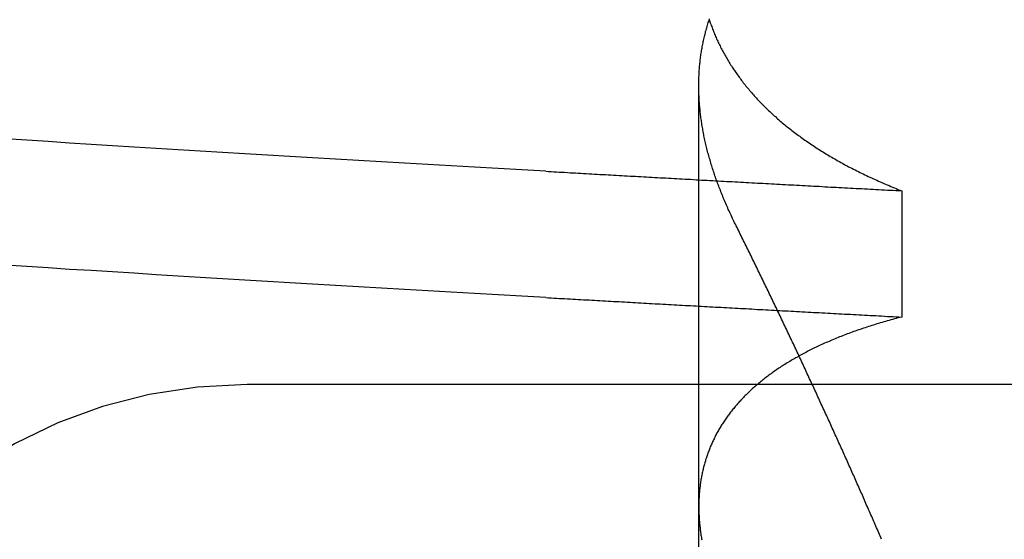
# Model space of a CAD drawing. Extents: x 114 to 928, y 64 to 1135.
# Drawn here: x 727 to 729, y 1051 to 1051 of the extents above; entities that cross this region are included whole.
import ezdxf

# ---------------------------------------------------------------- set-up
doc = ezdxf.new("R2010")
doc.units = 0
doc.header["$LTSCALE"] = 4
doc.linetypes.add('CENTER', pattern=[50.8, 31.75, -6.35, 6.35, -6.35])
doc.linetypes.add('HIDDEN', pattern=[9.525, 6.35, -3.175])
doc.layers.get('DEFPOINTS').update_dxf_attribs({"linetype": 'CONTINUOUS'})
for name, color, linetype in [('AM_3', 2, 'HIDDEN'), ('AM_5', 3, 'CONTINUOUS'), ('AM_7', 1, 'CENTER'), ('OBRYS', 7, 'CONTINUOUS'), ('SKRYTÁ__ISO_', 2, 'HIDDEN')]:
    doc.layers.add(name, color=color, linetype=linetype)
doc.styles.get("Standard").update_dxf_attribs({"font": 'simplex.shx', "width": 0.75})
doc.dimstyles.get("Standard").update_dxf_attribs({"dimtxt": 0.18, "dimasz": 0.18, "dimexe": 0.18, "dimexo": 0.0625, "dimgap": 0.09, "dimtad": 0, "dimtih": 1, "dimtoh": 1, "dimzin": 0, "dimcen": 0.09, "dimazin": 3, "dimtfac": 1, "dimtofl": 0, "dimtmove": 0, "dimatfit": 3})

# ---------------------------------------------------------------- blocks, each defined once
blk = doc.blocks.new('A$C4B7440DB')
at = {"layer": 'SKRYTÁ__ISO_'}
for p, q in [((10.5, 9.267), (10.5, 20.267)), ((9.8751, 19.803), (10.8074, 19.803)), ((10.6992, 19.5945), (10.5695, 19.5945))]:
    blk.add_line(p, q, dxfattribs=at)
for points in [[(10.5895, 19.9602, 0), (10.5909, 19.9847, 0), (10.5923, 20.009, 0), (10.5936, 20.0333, 0), (10.595, 20.0574, 0), (10.5964, 20.0814, 0), (10.5978, 20.1053, 0), (10.5992, 20.1291, 0), (10.6006, 20.1527, 0), (10.6019, 20.1763, 0), (10.6033, 20.1997, 0), (10.6047, 20.223, 0), (10.6061, 20.2462, 0), (10.6075, 20.2693, 0), (10.6089, 20.2922, 0), (10.6102, 20.3151, 0), (10.6116, 20.3378, 0), (10.613, 20.3604, 0), (10.6144, 20.3829, 0), (10.6158, 20.4052, 0), (10.6172, 20.4274, 0), (10.6185, 20.4495, 0), (10.6199, 20.4715, 0), (10.6213, 20.4934, 0), (10.6227, 20.5151, 0)], [(10.7193, 19.9602, 0), (10.7206, 19.9847, 0), (10.722, 20.009, 0), (10.7234, 20.0333, 0), (10.7248, 20.0574, 0), (10.7262, 20.0814, 0), (10.7276, 20.1053, 0), (10.7289, 20.1291, 0), (10.7303, 20.1527, 0), (10.7317, 20.1763, 0), (10.7331, 20.1997, 0), (10.7345, 20.223, 0), (10.7359, 20.2462, 0), (10.7372, 20.2693, 0), (10.7386, 20.2922, 0), (10.74, 20.3151, 0), (10.7414, 20.3378, 0), (10.7428, 20.3604, 0), (10.7442, 20.3829, 0), (10.7455, 20.4052, 0), (10.7469, 20.4274, 0), (10.7483, 20.4495, 0), (10.7497, 20.4715, 0), (10.7511, 20.4934, 0), (10.7525, 20.5151, 0)], [(10.5895, 19.9602, 0), (10.5893, 19.9575, 0), (10.5892, 19.9547, 0), (10.589, 19.9519, 0), (10.5889, 19.9491, 0), (10.5887, 19.9463, 0), (10.5886, 19.9436, 0), (10.5884, 19.9408, 0), (10.5882, 19.938, 0), (10.5881, 19.9352, 0), (10.5879, 19.9324, 0), (10.5878, 19.9296, 0), (10.5876, 19.9269, 0), (10.5875, 19.9241, 0), (10.5873, 19.9213, 0), (10.5871, 19.9185, 0), (10.587, 19.9157, 0), (10.5868, 19.9129, 0), (10.5867, 19.9101, 0), (10.5865, 19.9073, 0), (10.5864, 19.9045, 0), (10.5862, 19.9017, 0), (10.5861, 19.8989, 0), (10.5859, 19.8961, 0), (10.5857, 19.8933, 0), (10.5856, 19.8905, 0), (10.5854, 19.8877, 0), (10.5853, 19.8849, 0), (10.5851, 19.8821, 0), (10.585, 19.8793, 0), (10.5848, 19.8764, 0), (10.5846, 19.8736, 0), (10.5845, 19.8708, 0), (10.5843, 19.868, 0), (10.5842, 19.8652, 0), (10.584, 19.8624, 0), (10.5839, 19.8595, 0), (10.5837, 19.8567, 0), (10.5835, 19.8539, 0), (10.5834, 19.8511, 0), (10.5832, 19.8482, 0), (10.5831, 19.8454, 0), (10.5829, 19.8426, 0), (10.5828, 19.8398, 0), (10.5826, 19.8369, 0), (10.5825, 19.8341, 0), (10.5823, 19.8313, 0), (10.5821, 19.8284, 0), (10.582, 19.8256, 0), (10.5818, 19.8228, 0), (10.5817, 19.8199, 0), (10.5815, 19.8171, 0), (10.5814, 19.8142, 0), (10.5812, 19.8114, 0), (10.581, 19.8085, 0), (10.5809, 19.8057, 0), (10.5807, 19.8029, 0), (10.5806, 19.8, 0), (10.5804, 19.7972, 0), (10.5803, 19.7943, 0), (10.5801, 19.7915, 0), (10.5799, 19.7886, 0), (10.5798, 19.7857, 0), (10.5796, 19.7829, 0), (10.5795, 19.78, 0), (10.5793, 19.7772, 0), (10.5792, 19.7743, 0), (10.579, 19.7715, 0), (10.5789, 19.7686, 0), (10.5787, 19.7657, 0), (10.5785, 19.7629, 0), (10.5784, 19.76, 0), (10.5782, 19.7571, 0), (10.5781, 19.7543, 0), (10.5779, 19.7514, 0), (10.5778, 19.7485, 0), (10.5776, 19.7456, 0), (10.5774, 19.7428, 0), (10.5773, 19.7399, 0), (10.5771, 19.737, 0), (10.577, 19.7341, 0), (10.5768, 19.7313, 0), (10.5767, 19.7284, 0), (10.5765, 19.7255, 0), (10.5763, 19.7226, 0), (10.5762, 19.7197, 0), (10.576, 19.7168, 0), (10.5759, 19.714, 0), (10.5757, 19.7111, 0), (10.5756, 19.7082, 0), (10.5754, 19.7053, 0), (10.5753, 19.7024, 0), (10.5751, 19.6995, 0), (10.5749, 19.6966, 0), (10.5748, 19.6937, 0), (10.5746, 19.6908, 0), (10.5745, 19.6879, 0), (10.5743, 19.685, 0), (10.5742, 19.6821, 0), (10.574, 19.6792, 0), (10.5738, 19.6763, 0), (10.5737, 19.6734, 0), (10.5735, 19.6705, 0), (10.5734, 19.6676, 0), (10.5732, 19.6647, 0), (10.5731, 19.6618, 0), (10.5729, 19.6589, 0), (10.5727, 19.656, 0), (10.5726, 19.6531, 0), (10.5724, 19.6501, 0), (10.5723, 19.6472, 0), (10.5721, 19.6443, 0), (10.572, 19.6414, 0), (10.5718, 19.6385, 0), (10.5717, 19.6355, 0), (10.5715, 19.6326, 0), (10.5713, 19.6297, 0), (10.5712, 19.6268, 0), (10.571, 19.6239, 0), (10.5709, 19.6209, 0), (10.5707, 19.618, 0), (10.5706, 19.6151, 0), (10.5704, 19.6121, 0), (10.5702, 19.6092, 0), (10.5701, 19.6063, 0), (10.5699, 19.6033, 0), (10.5698, 19.6004, 0), (10.5696, 19.5975, 0), (10.5695, 19.5945, 0)], [(10.7193, 19.9602, 0), (10.7191, 19.9575, 0), (10.7189, 19.9547, 0), (10.7188, 19.9519, 0), (10.7186, 19.9491, 0), (10.7185, 19.9463, 0), (10.7183, 19.9436, 0), (10.7182, 19.9408, 0), (10.718, 19.938, 0), (10.7178, 19.9352, 0), (10.7177, 19.9324, 0), (10.7175, 19.9296, 0), (10.7174, 19.9269, 0), (10.7172, 19.9241, 0), (10.7171, 19.9213, 0), (10.7169, 19.9185, 0), (10.7167, 19.9157, 0), (10.7166, 19.9129, 0), (10.7164, 19.9101, 0), (10.7163, 19.9073, 0), (10.7161, 19.9045, 0), (10.716, 19.9017, 0), (10.7158, 19.8989, 0), (10.7157, 19.8961, 0), (10.7155, 19.8933, 0), (10.7153, 19.8905, 0), (10.7152, 19.8877, 0), (10.715, 19.8849, 0), (10.7149, 19.8821, 0), (10.7147, 19.8793, 0), (10.7146, 19.8764, 0), (10.7144, 19.8736, 0), (10.7142, 19.8708, 0), (10.7141, 19.868, 0), (10.7139, 19.8652, 0), (10.7138, 19.8624, 0), (10.7136, 19.8595, 0), (10.7135, 19.8567, 0), (10.7133, 19.8539, 0), (10.7132, 19.8511, 0), (10.713, 19.8482, 0), (10.7128, 19.8454, 0), (10.7127, 19.8426, 0), (10.7125, 19.8398, 0), (10.7124, 19.8369, 0), (10.7122, 19.8341, 0), (10.7121, 19.8313, 0), (10.7119, 19.8284, 0), (10.7117, 19.8256, 0), (10.7116, 19.8228, 0), (10.7114, 19.8199, 0), (10.7113, 19.8171, 0), (10.7111, 19.8142, 0), (10.711, 19.8114, 0), (10.7108, 19.8085, 0), (10.7106, 19.8057, 0), (10.7105, 19.8029, 0), (10.7103, 19.8, 0), (10.7102, 19.7972, 0), (10.71, 19.7943, 0), (10.7099, 19.7915, 0), (10.7097, 19.7886, 0), (10.7096, 19.7857, 0), (10.7094, 19.7829, 0), (10.7092, 19.78, 0), (10.7091, 19.7772, 0), (10.7089, 19.7743, 0), (10.7088, 19.7715, 0), (10.7086, 19.7686, 0), (10.7085, 19.7657, 0), (10.7083, 19.7629, 0), (10.7081, 19.76, 0), (10.708, 19.7571, 0), (10.7078, 19.7543, 0), (10.7077, 19.7514, 0), (10.7075, 19.7485, 0), (10.7074, 19.7456, 0), (10.7072, 19.7428, 0), (10.707, 19.7399, 0), (10.7069, 19.737, 0), (10.7067, 19.7341, 0), (10.7066, 19.7313, 0), (10.7064, 19.7284, 0), (10.7063, 19.7255, 0), (10.7061, 19.7226, 0), (10.706, 19.7197, 0), (10.7058, 19.7168, 0), (10.7056, 19.714, 0), (10.7055, 19.7111, 0), (10.7053, 19.7082, 0), (10.7052, 19.7053, 0), (10.705, 19.7024, 0), (10.7049, 19.6995, 0), (10.7047, 19.6966, 0), (10.7045, 19.6937, 0), (10.7044, 19.6908, 0), (10.7042, 19.6879, 0), (10.7041, 19.685, 0), (10.7039, 19.6821, 0), (10.7038, 19.6792, 0), (10.7036, 19.6763, 0), (10.7034, 19.6734, 0), (10.7033, 19.6705, 0), (10.7031, 19.6676, 0), (10.703, 19.6647, 0), (10.7028, 19.6618, 0), (10.7027, 19.6589, 0), (10.7025, 19.656, 0), (10.7024, 19.6531, 0), (10.7022, 19.6501, 0), (10.702, 19.6472, 0), (10.7019, 19.6443, 0), (10.7017, 19.6414, 0), (10.7016, 19.6385, 0), (10.7014, 19.6355, 0), (10.7013, 19.6326, 0), (10.7011, 19.6297, 0), (10.7009, 19.6268, 0), (10.7008, 19.6239, 0), (10.7006, 19.6209, 0), (10.7005, 19.618, 0), (10.7003, 19.6151, 0), (10.7002, 19.6121, 0), (10.7, 19.6092, 0), (10.6998, 19.6063, 0), (10.6997, 19.6033, 0), (10.6995, 19.6004, 0), (10.6994, 19.5975, 0), (10.6992, 19.5945, 0)], [(10.5695, 19.5945, 0), (10.569, 19.5964, 0), (10.5685, 19.5983, 0), (10.568, 19.6001, 0), (10.5675, 19.602, 0), (10.567, 19.6038, 0), (10.5665, 19.6056, 0), (10.566, 19.6075, 0), (10.5655, 19.6093, 0), (10.565, 19.6111, 0), (10.5645, 19.6129, 0), (10.5639, 19.6147, 0), (10.5634, 19.6165, 0), (10.5629, 19.6182, 0), (10.5624, 19.62, 0), (10.5618, 19.6218, 0), (10.5613, 19.6235, 0), (10.5607, 19.6253, 0), (10.5602, 19.627, 0), (10.5596, 19.6287, 0), (10.5591, 19.6304, 0), (10.5585, 19.6321, 0), (10.5579, 19.6338, 0), (10.5574, 19.6355, 0), (10.5568, 19.6372, 0), (10.5562, 19.6389, 0), (10.5556, 19.6406, 0), (10.5551, 19.6422, 0), (10.5545, 19.6439, 0), (10.5539, 19.6455, 0), (10.5533, 19.6471, 0), (10.5527, 19.6488, 0), (10.5521, 19.6504, 0), (10.5515, 19.652, 0), (10.5508, 19.6536, 0), (10.5502, 19.6552, 0), (10.5496, 19.6568, 0), (10.549, 19.6584, 0), (10.5484, 19.6599, 0), (10.5477, 19.6615, 0), (10.5471, 19.663, 0), (10.5464, 19.6646, 0), (10.5458, 19.6661, 0), (10.5452, 19.6676, 0), (10.5445, 19.6691, 0), (10.5438, 19.6707, 0), (10.5432, 19.6722, 0), (10.5425, 19.6737, 0), (10.5419, 19.6751, 0), (10.5412, 19.6766, 0), (10.5405, 19.6781, 0), (10.5398, 19.6795, 0), (10.5391, 19.681, 0), (10.5385, 19.6824, 0), (10.5378, 19.6839, 0), (10.5371, 19.6853, 0), (10.5364, 19.6867, 0), (10.5357, 19.6881, 0), (10.535, 19.6895, 0), (10.5343, 19.6909, 0), (10.5335, 19.6923, 0), (10.5328, 19.6937, 0), (10.5321, 19.695, 0), (10.5314, 19.6964, 0), (10.5307, 19.6977, 0), (10.5299, 19.6991, 0), (10.5292, 19.7004, 0), (10.5284, 19.7017, 0), (10.5277, 19.7031, 0), (10.527, 19.7044, 0), (10.5262, 19.7057, 0), (10.5254, 19.707, 0), (10.5247, 19.7082, 0), (10.5239, 19.7095, 0), (10.5232, 19.7108, 0), (10.5224, 19.712, 0), (10.5216, 19.7133, 0), (10.5208, 19.7145, 0), (10.5201, 19.7158, 0), (10.5193, 19.717, 0), (10.5185, 19.7182, 0), (10.5177, 19.7194, 0), (10.5169, 19.7206, 0), (10.5161, 19.7218, 0), (10.5153, 19.723, 0), (10.5145, 19.7241, 0), (10.5137, 19.7253, 0), (10.5129, 19.7265, 0), (10.5121, 19.7276, 0), (10.5112, 19.7287, 0), (10.5104, 19.7299, 0), (10.5096, 19.731, 0), (10.5087, 19.7321, 0), (10.5079, 19.7332, 0), (10.5071, 19.7343, 0), (10.5062, 19.7354, 0), (10.5054, 19.7365, 0), (10.5045, 19.7375, 0), (10.5037, 19.7386, 0), (10.5028, 19.7396, 0), (10.502, 19.7407, 0), (10.5011, 19.7417, 0), (10.5002, 19.7427, 0), (10.4994, 19.7438, 0), (10.4985, 19.7448, 0), (10.4976, 19.7458, 0), (10.4967, 19.7467, 0), (10.4959, 19.7477, 0), (10.495, 19.7487, 0), (10.4941, 19.7497, 0), (10.4932, 19.7506, 0), (10.4923, 19.7516, 0), (10.4914, 19.7525, 0), (10.4905, 19.7534, 0), (10.4896, 19.7543, 0), (10.4887, 19.7553, 0), (10.4878, 19.7562, 0), (10.4869, 19.7571, 0), (10.4859, 19.7579, 0), (10.485, 19.7588, 0), (10.4841, 19.7597, 0), (10.4832, 19.7605, 0), (10.4822, 19.7614, 0), (10.4813, 19.7622, 0), (10.4804, 19.7631, 0), (10.4794, 19.7639, 0), (10.4785, 19.7647, 0), (10.4775, 19.7655, 0), (10.4766, 19.7663, 0), (10.4756, 19.7671, 0), (10.4747, 19.7679, 0), (10.4737, 19.7686, 0), (10.4727, 19.7694, 0), (10.4718, 19.7702, 0), (10.4708, 19.7709, 0), (10.4698, 19.7716, 0), (10.4688, 19.7724, 0), (10.4679, 19.7731, 0), (10.4669, 19.7738, 0), (10.4659, 19.7745, 0), (10.4649, 19.7752, 0), (10.4639, 19.7759, 0), (10.4629, 19.7766, 0), (10.4619, 19.7772, 0), (10.4609, 19.7779, 0), (10.4599, 19.7785, 0), (10.4589, 19.7792, 0), (10.4579, 19.7798, 0), (10.4569, 19.7804, 0), (10.4559, 19.7811, 0), (10.4548, 19.7817, 0), (10.4538, 19.7823, 0), (10.4528, 19.7828, 0), (10.4518, 19.7834, 0), (10.4507, 19.784, 0), (10.4497, 19.7846, 0), (10.4487, 19.7851, 0), (10.4476, 19.7857, 0), (10.4466, 19.7862, 0), (10.4455, 19.7867, 0), (10.4445, 19.7873, 0), (10.4434, 19.7878, 0), (10.4424, 19.7883, 0), (10.4413, 19.7888, 0), (10.4402, 19.7893, 0), (10.4392, 19.7897, 0), (10.4381, 19.7902, 0), (10.437, 19.7907, 0), (10.436, 19.7911, 0), (10.4349, 19.7916, 0), (10.4338, 19.792, 0), (10.4327, 19.7924, 0), (10.4317, 19.7928, 0), (10.4306, 19.7932, 0), (10.4295, 19.7936, 0), (10.4284, 19.794, 0), (10.4273, 19.7944, 0), (10.4262, 19.7948, 0), (10.4251, 19.7952, 0), (10.424, 19.7955, 0), (10.4229, 19.7959, 0), (10.4218, 19.7962, 0), (10.4207, 19.7965, 0), (10.4196, 19.7969, 0), (10.4184, 19.7972, 0), (10.4173, 19.7975, 0), (10.4162, 19.7978, 0), (10.4151, 19.7981, 0), (10.4139, 19.7984, 0), (10.4128, 19.7986, 0), (10.4117, 19.7989, 0), (10.4105, 19.7992, 0), (10.4094, 19.7994, 0), (10.4083, 19.7996, 0), (10.4071, 19.7999, 0), (10.406, 19.8001, 0), (10.4048, 19.8003, 0), (10.4037, 19.8005, 0), (10.4025, 19.8007, 0), (10.4014, 19.8009, 0), (10.4002, 19.8011, 0), (10.3991, 19.8013, 0), (10.3979, 19.8014, 0), (10.3967, 19.8016, 0), (10.3956, 19.8017, 0), (10.3944, 19.8019, 0), (10.3932, 19.802, 0), (10.392, 19.8021, 0), (10.3909, 19.8022, 0), (10.3897, 19.8023, 0), (10.3885, 19.8024, 0), (10.3873, 19.8025, 0), (10.3861, 19.8026, 0), (10.3849, 19.8027, 0), (10.3837, 19.8027, 0), (10.3825, 19.8028, 0), (10.3813, 19.8028, 0), (10.3801, 19.8029, 0), (10.3789, 19.8029, 0), (10.3777, 19.8029, 0), (10.3765, 19.803, 0), (10.3753, 19.803, 0), (10.3741, 19.803, 0), (10.3729, 19.8029, 0), (10.3717, 19.8029, 0), (10.3704, 19.8029, 0), (10.3692, 19.8029, 0), (10.368, 19.8028, 0), (10.3668, 19.8028, 0), (10.3655, 19.8027, 0), (10.3643, 19.8027, 0), (10.3631, 19.8026, 0), (10.3618, 19.8025, 0), (10.3606, 19.8024, 0), (10.3593, 19.8023, 0), (10.3581, 19.8022, 0), (10.3569, 19.8021, 0), (10.3556, 19.802, 0), (10.3544, 19.8018, 0), (10.3531, 19.8017, 0), (10.3519, 19.8015, 0), (10.3506, 19.8014, 0), (10.3493, 19.8012, 0), (10.3481, 19.8011, 0), (10.3468, 19.8009, 0), (10.3455, 19.8007, 0), (10.3443, 19.8005, 0), (10.343, 19.8003, 0), (10.3417, 19.8001, 0), (10.3404, 19.7999, 0)], [(10.6648, 19.7653, 0), (10.6664, 19.7661, 0), (10.6679, 19.7668, 0), (10.6694, 19.7676, 0), (10.6709, 19.7683, 0), (10.6725, 19.769, 0), (10.674, 19.7698, 0), (10.6755, 19.7705, 0), (10.677, 19.7712, 0), (10.6785, 19.7719, 0), (10.6801, 19.7726, 0), (10.6816, 19.7732, 0), (10.6831, 19.7739, 0), (10.6846, 19.7746, 0), (10.6861, 19.7752, 0), (10.6876, 19.7759, 0), (10.6891, 19.7765, 0), (10.6906, 19.7772, 0), (10.6921, 19.7778, 0), (10.6936, 19.7784, 0), (10.6951, 19.779, 0), (10.6967, 19.7796, 0), (10.6982, 19.7802, 0), (10.6997, 19.7808, 0), (10.7012, 19.7814, 0), (10.7026, 19.782, 0), (10.7041, 19.7825, 0), (10.7056, 19.7831, 0), (10.7071, 19.7836, 0), (10.7086, 19.7842, 0), (10.7101, 19.7847, 0), (10.7116, 19.7853, 0), (10.7131, 19.7858, 0), (10.7146, 19.7863, 0), (10.7161, 19.7868, 0), (10.7176, 19.7873, 0), (10.719, 19.7878, 0), (10.7205, 19.7883, 0), (10.722, 19.7888, 0), (10.7235, 19.7892, 0), (10.725, 19.7897, 0), (10.7264, 19.7901, 0), (10.7279, 19.7906, 0), (10.7294, 19.791, 0), (10.7309, 19.7914, 0), (10.7323, 19.7919, 0), (10.7338, 19.7923, 0), (10.7353, 19.7927, 0), (10.7367, 19.7931, 0), (10.7382, 19.7935, 0), (10.7397, 19.7939, 0), (10.7411, 19.7942, 0), (10.7426, 19.7946, 0), (10.744, 19.795, 0), (10.7455, 19.7953, 0), (10.7469, 19.7957, 0), (10.7484, 19.796, 0), (10.7499, 19.7963, 0), (10.7513, 19.7966, 0), (10.7528, 19.797, 0), (10.7542, 19.7973, 0), (10.7556, 19.7976, 0), (10.7571, 19.7979, 0), (10.7585, 19.7981, 0), (10.76, 19.7984, 0), (10.7614, 19.7987, 0), (10.7629, 19.7989, 0), (10.7643, 19.7992, 0), (10.7657, 19.7994, 0), (10.7672, 19.7997, 0), (10.7686, 19.7999, 0), (10.77, 19.8001, 0), (10.7715, 19.8003, 0), (10.7729, 19.8005, 0), (10.7743, 19.8007, 0), (10.7757, 19.8009, 0), (10.7772, 19.8011, 0), (10.7786, 19.8012, 0), (10.78, 19.8014, 0), (10.7814, 19.8016, 0), (10.7828, 19.8017, 0), (10.7843, 19.8018, 0), (10.7857, 19.802, 0), (10.7871, 19.8021, 0), (10.7885, 19.8022, 0), (10.7899, 19.8023, 0), (10.7913, 19.8024, 0), (10.7927, 19.8025, 0), (10.7941, 19.8026, 0), (10.7955, 19.8027, 0), (10.7969, 19.8027, 0), (10.7983, 19.8028, 0), (10.7997, 19.8028, 0), (10.8011, 19.8029, 0), (10.8025, 19.8029, 0), (10.8039, 19.8029, 0), (10.8052, 19.803, 0), (10.8066, 19.803, 0), (10.808, 19.803, 0), (10.8094, 19.803, 0), (10.8108, 19.8029, 0), (10.8121, 19.8029, 0), (10.8135, 19.8029, 0), (10.8149, 19.8028, 0), (10.8163, 19.8028, 0), (10.8176, 19.8027, 0), (10.819, 19.8027, 0), (10.8204, 19.8026, 0), (10.8217, 19.8025, 0), (10.8231, 19.8024, 0), (10.8244, 19.8023, 0), (10.8258, 19.8022, 0), (10.8272, 19.8021, 0), (10.8285, 19.802, 0), (10.8299, 19.8018, 0), (10.8312, 19.8017, 0), (10.8325, 19.8016, 0), (10.8339, 19.8014, 0), (10.8352, 19.8012, 0), (10.8366, 19.8011, 0), (10.8379, 19.8009, 0), (10.8393, 19.8007, 0), (10.8406, 19.8005, 0), (10.8419, 19.8003, 0), (10.8432, 19.8001, 0), (10.8446, 19.7999, 0), (10.8459, 19.7996, 0), (10.8472, 19.7994, 0), (10.8485, 19.7991, 0), (10.8499, 19.7989, 0), (10.8512, 19.7986, 0), (10.8525, 19.7983, 0), (10.8538, 19.7981, 0), (10.8551, 19.7978, 0), (10.8564, 19.7975, 0), (10.8577, 19.7972, 0), (10.859, 19.7969, 0), (10.8603, 19.7965, 0), (10.8616, 19.7962, 0), (10.8629, 19.7959, 0), (10.8642, 19.7955, 0), (10.8655, 19.7952, 0), (10.8668, 19.7948, 0), (10.8681, 19.7944, 0), (10.8694, 19.794, 0), (10.8707, 19.7936, 0), (10.872, 19.7932, 0), (10.8732, 19.7928, 0), (10.8745, 19.7924, 0), (10.8758, 19.792, 0)], [(10.8755, 19.7924, 0), (10.8742, 19.792, 0), (10.8729, 19.7916, 0), (10.8717, 19.7911, 0), (10.8704, 19.7907, 0), (10.8691, 19.7902, 0), (10.8679, 19.7897, 0), (10.8666, 19.7893, 0), (10.8653, 19.7888, 0), (10.8641, 19.7883, 0), (10.8628, 19.7878, 0), (10.8616, 19.7873, 0), (10.8603, 19.7867, 0), (10.8591, 19.7862, 0), (10.8578, 19.7857, 0), (10.8566, 19.7851, 0), (10.8554, 19.7846, 0), (10.8541, 19.784, 0), (10.8529, 19.7834, 0), (10.8517, 19.7829, 0), (10.8504, 19.7823, 0), (10.8492, 19.7817, 0), (10.848, 19.7811, 0), (10.8468, 19.7805, 0), (10.8455, 19.7798, 0), (10.8443, 19.7792, 0), (10.8431, 19.7786, 0), (10.8419, 19.7779, 0), (10.8407, 19.7773, 0), (10.8395, 19.7766, 0), (10.8383, 19.7759, 0), (10.8371, 19.7752, 0), (10.8359, 19.7745, 0), (10.8347, 19.7738, 0), (10.8335, 19.7731, 0), (10.8323, 19.7724, 0), (10.8311, 19.7717, 0), (10.8299, 19.771, 0), (10.8288, 19.7702, 0), (10.8276, 19.7695, 0), (10.8264, 19.7687, 0), (10.8252, 19.7679, 0), (10.8241, 19.7672, 0), (10.8229, 19.7664, 0), (10.8217, 19.7656, 0), (10.8206, 19.7648, 0), (10.8194, 19.764, 0), (10.8182, 19.7631, 0), (10.8171, 19.7623, 0), (10.8159, 19.7615, 0), (10.8148, 19.7606, 0), (10.8136, 19.7598, 0), (10.8125, 19.7589, 0), (10.8114, 19.758, 0), (10.8102, 19.7572, 0), (10.8091, 19.7563, 0), (10.808, 19.7554, 0), (10.8068, 19.7545, 0), (10.8057, 19.7535, 0), (10.8046, 19.7526, 0), (10.8035, 19.7517, 0), (10.8023, 19.7507, 0), (10.8012, 19.7498, 0), (10.8001, 19.7488, 0), (10.799, 19.7479, 0), (10.7979, 19.7469, 0), (10.7968, 19.7459, 0), (10.7957, 19.7449, 0), (10.7946, 19.7439, 0), (10.7935, 19.7429, 0), (10.7924, 19.7419, 0), (10.7913, 19.7408, 0), (10.7902, 19.7398, 0), (10.7892, 19.7387, 0), (10.7881, 19.7377, 0), (10.787, 19.7366, 0), (10.7859, 19.7355, 0), (10.7849, 19.7345, 0), (10.7838, 19.7334, 0), (10.7827, 19.7323, 0), (10.7817, 19.7312, 0), (10.7806, 19.73, 0), (10.7795, 19.7289, 0), (10.7785, 19.7278, 0), (10.7774, 19.7266, 0), (10.7764, 19.7255, 0), (10.7754, 19.7243, 0), (10.7743, 19.7231, 0), (10.7733, 19.722, 0), (10.7722, 19.7208, 0), (10.7712, 19.7196, 0), (10.7702, 19.7184, 0), (10.7692, 19.7172, 0), (10.7681, 19.7159, 0), (10.7671, 19.7147, 0), (10.7661, 19.7135, 0), (10.7651, 19.7122, 0), (10.7641, 19.711, 0), (10.7631, 19.7097, 0), (10.7621, 19.7084, 0), (10.7611, 19.7072, 0), (10.7601, 19.7059, 0), (10.7591, 19.7046, 0), (10.7581, 19.7033, 0), (10.7571, 19.702, 0), (10.7562, 19.7006, 0), (10.7552, 19.6993, 0), (10.7542, 19.698, 0), (10.7532, 19.6966, 0), (10.7523, 19.6953, 0), (10.7513, 19.6939, 0), (10.7504, 19.6925, 0), (10.7494, 19.6911, 0), (10.7484, 19.6897, 0), (10.7475, 19.6883, 0), (10.7465, 19.6869, 0), (10.7456, 19.6855, 0), (10.7447, 19.6841, 0), (10.7437, 19.6826, 0), (10.7428, 19.6812, 0), (10.7419, 19.6798, 0), (10.7409, 19.6783, 0), (10.74, 19.6768, 0), (10.7391, 19.6754, 0), (10.7382, 19.6739, 0), (10.7373, 19.6724, 0), (10.7364, 19.6709, 0), (10.7355, 19.6694, 0), (10.7346, 19.6678, 0), (10.7337, 19.6663, 0), (10.7328, 19.6648, 0), (10.7319, 19.6632, 0), (10.731, 19.6617, 0), (10.7301, 19.6601, 0), (10.7292, 19.6585, 0), (10.7284, 19.657, 0), (10.7275, 19.6554, 0), (10.7266, 19.6538, 0), (10.7257, 19.6522, 0), (10.7249, 19.6506, 0), (10.724, 19.649, 0), (10.7232, 19.6473, 0), (10.7223, 19.6457, 0), (10.7215, 19.644, 0), (10.7206, 19.6424, 0), (10.7198, 19.6407, 0), (10.719, 19.639, 0), (10.7181, 19.6374, 0), (10.7173, 19.6357, 0), (10.7165, 19.634, 0), (10.7156, 19.6323, 0), (10.7148, 19.6306, 0), (10.714, 19.6288, 0), (10.7132, 19.6271, 0), (10.7124, 19.6254, 0), (10.7116, 19.6236, 0), (10.7108, 19.6219, 0), (10.71, 19.6201, 0), (10.7092, 19.6183, 0), (10.7084, 19.6166, 0), (10.7076, 19.6148, 0), (10.7068, 19.613, 0), (10.7061, 19.6112, 0), (10.7053, 19.6093, 0), (10.7045, 19.6075, 0), (10.7037, 19.6057, 0), (10.703, 19.6039, 0), (10.7022, 19.602, 0), (10.7015, 19.6002, 0), (10.7007, 19.5983, 0), (10.7, 19.5964, 0), (10.6992, 19.5945, 0)], [(10.3412, 19.6152, 0), (10.3428, 19.6159, 0), (10.3445, 19.6166, 0), (10.3462, 19.6174, 0), (10.3478, 19.6181, 0), (10.3495, 19.6188, 0), (10.3512, 19.6195, 0), (10.3529, 19.6203, 0), (10.3545, 19.621, 0), (10.3562, 19.6217, 0), (10.3579, 19.6224, 0), (10.3595, 19.6232, 0), (10.3612, 19.6239, 0), (10.3629, 19.6246, 0), (10.3646, 19.6253, 0), (10.3662, 19.6261, 0), (10.3679, 19.6268, 0), (10.3696, 19.6275, 0), (10.3712, 19.6283, 0), (10.3729, 19.629, 0), (10.3746, 19.6297, 0), (10.3763, 19.6305, 0), (10.3779, 19.6312, 0), (10.3796, 19.6319, 0), (10.3813, 19.6327, 0), (10.383, 19.6334, 0), (10.3846, 19.6341, 0), (10.3863, 19.6349, 0), (10.388, 19.6356, 0), (10.3897, 19.6364, 0), (10.3914, 19.6371, 0), (10.393, 19.6378, 0), (10.3947, 19.6386, 0), (10.3964, 19.6393, 0), (10.3981, 19.6401, 0), (10.3997, 19.6408, 0), (10.4014, 19.6416, 0), (10.4031, 19.6423, 0), (10.4048, 19.6431, 0), (10.4065, 19.6438, 0), (10.4081, 19.6446, 0), (10.4098, 19.6453, 0), (10.4115, 19.646, 0), (10.4132, 19.6468, 0), (10.4149, 19.6475, 0), (10.4166, 19.6483, 0), (10.4182, 19.6491, 0), (10.4199, 19.6498, 0), (10.4216, 19.6506, 0), (10.4233, 19.6513, 0), (10.425, 19.6521, 0), (10.4267, 19.6528, 0), (10.4283, 19.6536, 0), (10.43, 19.6543, 0), (10.4317, 19.6551, 0), (10.4334, 19.6558, 0), (10.4351, 19.6566, 0), (10.4368, 19.6574, 0), (10.4384, 19.6581, 0), (10.4401, 19.6589, 0), (10.4418, 19.6596, 0), (10.4435, 19.6604, 0), (10.4452, 19.6612, 0), (10.4469, 19.6619, 0), (10.4486, 19.6627, 0), (10.4503, 19.6635, 0), (10.4519, 19.6642, 0), (10.4536, 19.665, 0), (10.4553, 19.6658, 0), (10.457, 19.6665, 0), (10.4587, 19.6673, 0), (10.4604, 19.6681, 0), (10.4621, 19.6688, 0), (10.4638, 19.6696, 0), (10.4655, 19.6704, 0), (10.4671, 19.6712, 0), (10.4688, 19.6719, 0), (10.4705, 19.6727, 0), (10.4722, 19.6735, 0), (10.4739, 19.6742, 0), (10.4756, 19.675, 0), (10.4773, 19.6758, 0), (10.479, 19.6766, 0), (10.4807, 19.6774, 0), (10.4824, 19.6781, 0), (10.4841, 19.6789, 0), (10.4857, 19.6797, 0), (10.4874, 19.6805, 0), (10.4891, 19.6812, 0), (10.4908, 19.682, 0), (10.4925, 19.6828, 0), (10.4942, 19.6836, 0), (10.4959, 19.6844, 0), (10.4976, 19.6852, 0), (10.4993, 19.6859, 0), (10.501, 19.6867, 0), (10.5027, 19.6875, 0), (10.5044, 19.6883, 0), (10.5061, 19.6891, 0), (10.5078, 19.6899, 0), (10.5095, 19.6907, 0), (10.5112, 19.6915, 0), (10.5129, 19.6922, 0), (10.5146, 19.693, 0), (10.5163, 19.6938, 0), (10.518, 19.6946, 0), (10.5197, 19.6954, 0), (10.5214, 19.6962, 0), (10.5231, 19.697, 0), (10.5248, 19.6978, 0), (10.5265, 19.6986, 0), (10.5282, 19.6994, 0), (10.5299, 19.7002, 0), (10.5316, 19.701, 0), (10.5333, 19.7018, 0), (10.535, 19.7026, 0), (10.5367, 19.7034, 0), (10.5384, 19.7042, 0), (10.5401, 19.705, 0), (10.5418, 19.7058, 0), (10.5435, 19.7066, 0), (10.5452, 19.7074, 0), (10.5469, 19.7082, 0), (10.5486, 19.709, 0), (10.5503, 19.7098, 0), (10.552, 19.7106, 0), (10.5537, 19.7114, 0), (10.5554, 19.7122, 0), (10.5571, 19.713, 0), (10.5588, 19.7139, 0), (10.5605, 19.7147, 0), (10.5622, 19.7155, 0), (10.5639, 19.7163, 0), (10.5656, 19.7171, 0), (10.5673, 19.7179, 0), (10.569, 19.7187, 0), (10.5707, 19.7195, 0), (10.5724, 19.7203, 0), (10.5741, 19.7212, 0), (10.5758, 19.722, 0), (10.5775, 19.7228, 0), (10.5792, 19.7236, 0), (10.5809, 19.7244, 0), (10.5827, 19.7252, 0), (10.5844, 19.7261, 0), (10.5861, 19.7269, 0), (10.5878, 19.7277, 0), (10.5895, 19.7285, 0), (10.5912, 19.7294, 0), (10.5929, 19.7302, 0), (10.5946, 19.731, 0), (10.5963, 19.7318, 0), (10.598, 19.7326, 0), (10.5997, 19.7335, 0), (10.6014, 19.7343, 0), (10.6032, 19.7351, 0), (10.6049, 19.736, 0), (10.6066, 19.7368, 0), (10.6083, 19.7376, 0), (10.61, 19.7384, 0), (10.6117, 19.7393, 0), (10.6134, 19.7401, 0), (10.6151, 19.7409, 0), (10.6168, 19.7418, 0), (10.6186, 19.7426, 0), (10.6203, 19.7434, 0), (10.622, 19.7443, 0), (10.6237, 19.7451, 0), (10.6254, 19.7459, 0), (10.6271, 19.7468, 0), (10.6288, 19.7476, 0), (10.6305, 19.7484, 0), (10.6323, 19.7493, 0), (10.634, 19.7501, 0), (10.6357, 19.751, 0), (10.6374, 19.7518, 0), (10.6391, 19.7526, 0), (10.6408, 19.7535, 0), (10.6425, 19.7543, 0), (10.6443, 19.7552, 0), (10.646, 19.756, 0), (10.6477, 19.7569, 0), (10.6494, 19.7577, 0), (10.6511, 19.7586, 0), (10.6528, 19.7594, 0), (10.6545, 19.7603, 0), (10.6563, 19.7611, 0), (10.658, 19.7619, 0), (10.6597, 19.7628, 0), (10.6614, 19.7636, 0), (10.6631, 19.7645, 0), (10.6648, 19.7653, 0)]]:
    blk.add_polyline3d(points, dxfattribs=at)
for radius in [2.5, 0.5]:
    blk.add_arc((10, 20.267), radius, 0, 90, dxfattribs=at)
blk = doc.blocks.new('A$C07E735F5')
at = {"layer": 'OBRYS', "rotation": 90}
blk.add_blockref('A$C4B7440DB', (34.368, 71.0436), dxfattribs=at)
blk = doc.blocks.new('*U89')
at = {"layer": 'AM_5', "color": 3, "width": 0.75}
blk.add_text('65', height=17.5, rotation=90, dxfattribs=at).set_placement((915.1901, 1049.9896))
blk = doc.blocks.new('*D82')
at = {"layer": 'AM_5'}
for p, q in [((527.0169, 1093.3417), (927.6901, 1093.3417)), ((922.6901, 1075.8417), (922.6901, 1045.3875)), ((642.8668, 1027.8875), (927.6901, 1027.8875))]:
    blk.add_line(p, q, dxfattribs=at)
for points in [[(919.7734, 1075.8417), (925.6068, 1075.8417), (922.6901, 1093.3417)], [(919.7734, 1045.3875), (925.6068, 1045.3875), (922.6901, 1027.8875)]]:
    blk.add_solid(points, dxfattribs=at)
at = {"layer": 'DEFPOINTS', "color": 0}
for p in [(527.0169, 1093.3417), (642.8668, 1027.8875, -664.5579), (922.6901, 1027.8875)]:
    blk.add_point(p, dxfattribs=at)
at = {"layer": 'AM_7'}
blk.add_blockref('*U89', (0, 0), dxfattribs=at)

msp = doc.modelspace()

# ---------------------------------------------------------------- block references
at = {"layer": 'AM_3'}
msp.add_blockref('A$C07E735F5', (713.6232, 969.2861, -660.1845), dxfattribs=at)

# ---------------------------------------------------------------- dimensions: what is measured, and where the dimension line sits
at = {"layer": 'AM_5'}
dim = msp.add_linear_dim(base=(922.6901, 1027.8875), p1=(527.0169, 1093.3417), p2=(642.8668, 1027.8875, -664.5579), angle=90, dimstyle='Standard', override={"dimdec": 0, "dimtp": 0, "dimtm": 0, "dimtfac": 1}, dxfattribs=at)
dim.commit()
dim.dimension.update_dxf_attribs({"geometry": '*D82', "text_midpoint": (906.4401, 1060.6146)})

doc.saveas('drawing.dxf')
